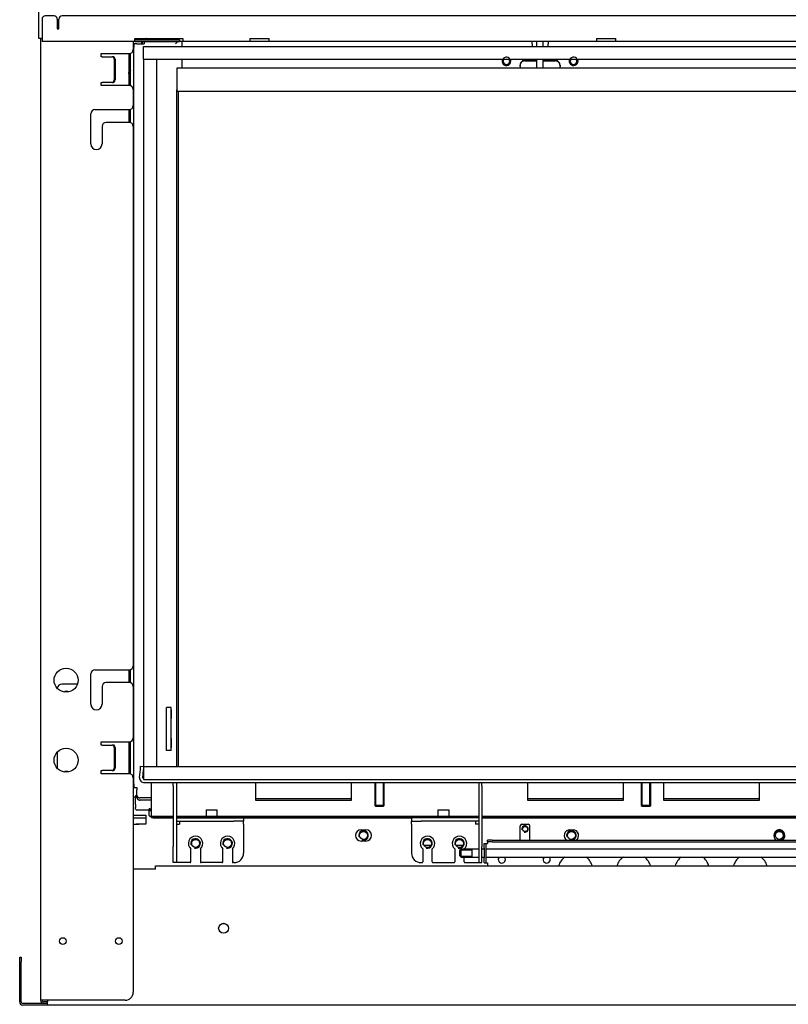
# Model space of a CAD drawing. Units: millimetres. Extents: x -1531 to 3745, y -549 to 2836.
# Drawn here: x 120 to 601, y 656 to 1272 of the extents above; entities that cross this region are included whole.
import ezdxf

# ---------------------------------------------------------------- set-up
doc = ezdxf.new("R2010")
doc.units = ezdxf.units.MM
doc.layers.add('Default', color=7, linetype='Continuous')

# ---------------------------------------------------------------- blocks, each defined once
blk = doc.blocks.new('SE')
at = {"layer": 'Default', "color": 7, "linetype": 'Continuous'}
for p, q in [((167.71, 430.05), (166.21, 430.05)), ((974.21, 430.05), (972.71, 430.05))]:
    blk.add_line(p, q, dxfattribs=at)
blk = doc.blocks.new('SE1')
at = {"layer": 'Default', "color": 7, "linetype": 'Continuous'}
for start, end in [(0, 238.72142), (301.27858, 360)]:
    blk.add_arc((570.21, 406.05), 3.5, start, end, dxfattribs=at)
blk = doc.blocks.new('SE2')
at = {"layer": 'Default', "color": 7, "linetype": 'Continuous'}
for p, q in [((166.21, 413.05), (169.81, 413.05)), ((169.81, 413.05), (169.81, 413.15)), ((973.11, 413.05), (973.11, 413.15)), ((974.21, 413.05), (973.11, 413.05)), ((308.71, 409.55), (311.71, 409.55)), ((439.21, 409.55), (441.21, 409.55)), ((699.21, 409.55), (701.21, 409.55)), ((828.71, 409.55), (831.71, 409.55)), ((311.71, 402.55), (308.71, 402.55)), ((831.71, 402.55), (828.71, 402.55))]:
    blk.add_line(p, q, dxfattribs=at)
for centre, radius in [((862.71, 407.55), 2.6), ((205.21, 401.05), 2.46), ((225.21, 401.05), 2.46), ((350.21, 401.05), 2.46), ((370.21, 401.05), 2.46), ((770.21, 401.05), 2.46), ((790.21, 401.05), 2.46), ((915.21, 401.05), 2.46), ((935.21, 401.05), 2.46)]:
    blk.add_circle(centre, radius, dxfattribs=at)
for centre, radius, start, end in [((308.71, 406.05), 3.5, 90, 270), ((311.71, 406.05), 3.5, 270, 90), ((439.21, 406.05), 3.5, 90, 238.72142), ((441.21, 406.05), 3.5, 301.27858, 90), ((699.21, 406.05), 3.5, 90, 238.72142), ((701.21, 406.05), 3.5, 301.27858, 90), ((828.71, 406.05), 3.5, 90, 270), ((831.71, 406.05), 3.5, 270, 90), ((205.21, 401.05), 3, 255, 195), ((225.21, 401.05), 3, 255, 195), ((350.21, 401.05), 3, 255, 195), ((370.21, 401.05), 3, 255, 195), ((770.21, 401.05), 3, 255, 195), ((790.21, 401.05), 3, 255, 195), ((915.21, 401.05), 3, 255, 195), ((935.21, 401.05), 3, 255, 195)]:
    blk.add_arc(centre, radius, start, end, dxfattribs=at)
blk = doc.blocks.new('SE3')
at = {"layer": 'Default', "color": 7, "linetype": 'Continuous'}
for p, q in [((166.21, 417.15), (168.06, 417.15)), ((166.21, 413.15), (168.06, 413.15)), ((168.06, 417.15), (174.06, 417.15)), ((174.06, 413.15), (168.06, 413.15)), ((174.06, 417.15), (174.06, 413.15))]:
    blk.add_line(p, q, dxfattribs=at)
blk = doc.blocks.new('SE5')
at = {"layer": 'Default', "color": 7, "linetype": 'Continuous'}
blk.add_line((164.27, 874.49), (163.56, 882.73), dxfattribs=at)
blk = doc.blocks.new('SE7')
at = {"layer": 'Default', "color": 7, "linetype": 'Continuous'}
for start, end in [(108.8765, 121.30595), (238.69405, 251.1235)]:
    blk.add_arc((166.21, 450.55), 5.1, start, end, dxfattribs=at)
blk = doc.blocks.new('SE11')
at = {"layer": 'Default', "color": 7, "linetype": 'Continuous'}
for p, q in [((415.56, 900.55), (415.56, 899.05)), ((415.56, 891.05), (415.56, 890.24))]:
    blk.add_line(p, q, dxfattribs=at)
blk = doc.blocks.new('SE12')
at = {"layer": 'Default', "color": 7, "linetype": 'Continuous'}
for p, q in [((425.56, 899.05), (425.56, 900.55)), ((425.56, 890.24), (425.56, 891.05))]:
    blk.add_line(p, q, dxfattribs=at)
blk = doc.blocks.new('SE15')
at = {"layer": 'Default', "color": 7, "linetype": 'Continuous'}
for start, end in [(152.96431, 360), (0, 27.03569)]:
    blk.add_arc((441.56, 889.8), 2.75, start, end, dxfattribs=at)
blk = doc.blocks.new('SE16')
at = {"layer": 'Default', "color": 7, "linetype": 'Continuous'}
for start, end in [(152.96431, 360), (0, 27.03569)]:
    blk.add_arc((399.56, 889.8), 2.75, start, end, dxfattribs=at)
blk = doc.blocks.new('SE19')
at = {"layer": 'Default', "color": 7, "linetype": 'Continuous'}
for p, q in [((415.56, 900.55), (415.56, 902.05)), ((425.56, 902.05), (425.56, 900.55)), ((715.56, 900.55), (715.56, 902.05)), ((725.56, 902.05), (725.56, 900.55))]:
    blk.add_line(p, q, dxfattribs=at)
blk = doc.blocks.new('SE20')
at = {"layer": 'Default', "color": 7, "linetype": 'Continuous'}
for start, end in [(142.78978, 360), (0, 37.21022)]:
    blk.add_arc((441.56, 889.8), 2.07, start, end, dxfattribs=at)
blk = doc.blocks.new('SE21')
at = {"layer": 'Default', "color": 7, "linetype": 'Continuous'}
for start, end in [(142.78978, 360), (0, 37.21022)]:
    blk.add_arc((399.56, 889.8), 2.07, start, end, dxfattribs=at)
blk = doc.blocks.new('SE22')
at = {"layer": 'Default', "color": 7, "linetype": 'Continuous'}
for centre in [(399.56, 889.8), (441.56, 889.8)]:
    blk.add_arc(centre, 2.5, 255, 195, dxfattribs=at)
blk = doc.blocks.new('SE23')
at = {"layer": 'Default', "color": 7, "linetype": 'Continuous'}
for p, q in [((418.56, 899.05), (418.56, 902.05)), ((422.56, 899.05), (422.56, 902.05)), ((418.56, 885.8), (418.56, 891.05)), ((422.56, 885.8), (422.56, 891.05)), ((418.56, 885.8), (418.56, 885.64)), ((418.56, 885.64), (422.56, 885.64)), ((422.56, 885.8), (422.56, 885.64))]:
    blk.add_line(p, q, dxfattribs=at)
blk = doc.blocks.new('SE24')
at = {"layer": 'Default', "color": 7, "linetype": 'Continuous'}
blk.add_line((424.56, 890.24), (424.56, 891.05), dxfattribs=at)
blk = doc.blocks.new('SE30')
at = {"layer": 'Default', "color": 7, "linetype": 'Continuous'}
for p, q in [((193.56, 449.05), (193.56, 871.84)), ((194.31, 870.87), (194.31, 449.05)), ((946.81, 449.05), (946.81, 870.87)), ((947.56, 871.84), (947.56, 449.05))]:
    blk.add_line(p, q, dxfattribs=at)
blk = doc.blocks.new('SE31')
at = {"layer": 'Default', "color": 7, "linetype": 'Continuous'}
for p, q in [((411.06, 889.98), (418.56, 889.98)), ((422.56, 889.98), (430.06, 889.98))]:
    blk.add_line(p, q, dxfattribs=at)
blk = doc.blocks.new('SE32')
at = {"layer": 'Default', "color": 7, "linetype": 'Continuous'}
for p, q in [((411.06, 890.24), (418.56, 890.24)), ((422.56, 890.24), (430.06, 890.24))]:
    blk.add_line(p, q, dxfattribs=at)
blk = doc.blocks.new('SE35')
at = {"layer": 'Default', "color": 7, "linetype": 'Continuous'}
for p, q in [((408.06, 887.02), (408.06, 887.28)), ((408.06, 886.52), (408.06, 887.02)), ((408.06, 886.52), (408.06, 885.34)), ((433.06, 887.28), (433.06, 887.02)), ((433.06, 887.02), (433.06, 886.52)), ((433.06, 885.34), (433.06, 886.52)), ((708.06, 887.02), (708.06, 887.28)), ((708.06, 886.52), (708.06, 887.02)), ((708.06, 886.52), (708.06, 885.34)), ((733.06, 887.28), (733.06, 887.02)), ((733.06, 887.02), (733.06, 886.52)), ((733.06, 885.34), (733.06, 886.52)), ((947.56, 885.34), (193.56, 885.34)), ((193.56, 885.34), (193.56, 882.84)), ((193.56, 882.84), (193.56, 871.84)), ((947.56, 885.34), (947.56, 882.84)), ((947.56, 882.84), (947.56, 871.84)), ((946.56, 870.84), (194.56, 870.84))]:
    blk.add_line(p, q, dxfattribs=at)
for centre, start, end in [((194.56, 871.84), 180, 270), ((946.56, 871.84), 270, 360)]:
    blk.add_arc(centre, 1, start, end, dxfattribs=at)
for points, weights in [([(411.06, 890.24), (408.06, 890.24), (408.06, 887.28)], [1, 0.707106781187, 1]), ([(411.06, 889.98), (408.06, 889.98), (408.06, 887.02)], [1, 0.707106781187, 1]), ([(433.06, 887.28), (433.06, 890.24), (430.06, 890.24)], [1, 0.707106781187, 1]), ([(433.06, 887.02), (433.06, 889.98), (430.06, 889.98)], [1, 0.707106781186, 1]), ([(711.06, 890.24), (708.06, 890.24), (708.06, 887.28)], [1, 0.707106781187, 1]), ([(711.06, 889.98), (708.06, 889.98), (708.06, 887.02)], [1, 0.707106781187, 1]), ([(733.06, 887.28), (733.06, 890.24), (730.06, 890.24)], [1, 0.707106781187, 1]), ([(733.06, 887.02), (733.06, 889.98), (730.06, 889.98)], [1, 0.707106781187, 1])]:
    blk.add_rational_spline(points, weights, degree=2, dxfattribs=at)
blk = doc.blocks.new('SE41')
at = {"layer": 'Default', "color": 7, "linetype": 'Continuous'}
for p, q in [((131.29, 500.55), (121.56, 500.55)), ((118.56, 457.98), (118.56, 448.12))]:
    blk.add_line(p, q, dxfattribs=at)
for centre, radius, start, end in [((121.56, 497.55), 3, 90, 170.08036), ((124.56, 493.05), 3.05, 62.60151, 121.40756), ((124.56, 443.05), 3.05, 62.60151, 121.40756)]:
    blk.add_arc(centre, radius, start, end, dxfattribs=at)
blk = doc.blocks.new('SE44')
at = {"layer": 'Default', "color": 7, "linetype": 'Continuous'}
for p, q in [((163.56, 894.55), (163.56, 874.55)), ((163.56, 859.55), (163.56, 851.55)), ((163.56, 509.55), (163.56, 501.55)), ((163.56, 464.55), (163.56, 444.55))]:
    blk.add_line(p, q, dxfattribs=at)
blk = doc.blocks.new('SE46')
at = {"layer": 'Default', "color": 7, "linetype": 'Continuous'}
for p, q in [((171.5, 903.05), (171.5, 904.05)), ((171.5, 900.55), (171.5, 902.05))]:
    blk.add_line(p, q, dxfattribs=at)
blk = doc.blocks.new('SE47')
at = {"layer": 'Default', "color": 7, "linetype": 'Continuous'}
for p, q in [((171.91, 903.05), (171.91, 904.05)), ((171.91, 900.55), (171.91, 902.05))]:
    blk.add_line(p, q, dxfattribs=at)
blk = doc.blocks.new('SE52')
at = {"layer": 'Default', "color": 7, "linetype": 'Continuous'}
for points, weights in [([(164.56, 892.11), (164.01, 891.78), (163.56, 891.25)], [1, 0.986164685622, 1]), ([(163.56, 884.85), (164.01, 884.31), (164.56, 883.99)], [1, 0.986164685624, 1])]:
    blk.add_rational_spline(points, weights, degree=2, dxfattribs=at)
blk = doc.blocks.new('SE54')
at = {"layer": 'Default', "color": 7, "linetype": 'Continuous'}
for points, weights in [([(164.56, 891.77), (163.99, 891.41), (163.56, 890.81)], [1, 0.982764036717, 1]), ([(163.56, 885.28), (163.99, 884.69), (164.56, 884.32)], [1, 0.982764036719, 1])]:
    blk.add_rational_spline(points, weights, degree=2, dxfattribs=at)
blk = doc.blocks.new('SE56')
at = {"layer": 'Default', "color": 7, "linetype": 'Continuous'}
for p, q in [((196.56, 902.05), (196.56, 899.05)), ((196.56, 891.05), (196.56, 885.34))]:
    blk.add_line(p, q, dxfattribs=at)
blk = doc.blocks.new('SE57')
at = {"layer": 'Default', "color": 7, "linetype": 'Continuous'}
for points, weights in [([(173.18, 902.05), (172.97, 901.33), (172.97, 900.55)], [1, 0.981586677499, 1]), ([(174.42, 904.05), (173.93, 903.66), (173.59, 903.05)], [1, 0.981018178209, 1])]:
    blk.add_rational_spline(points, weights, degree=2, dxfattribs=at)
blk = doc.blocks.new('SE58')
at = {"layer": 'Default', "color": 7, "linetype": 'Continuous'}
for p, q in [((164.56, 874.4), (164.56, 894.7)), ((164.56, 851.4), (164.56, 859.7)), ((164.56, 501.4), (164.56, 509.7)), ((164.56, 444.4), (164.56, 464.7))]:
    blk.add_line(p, q, dxfattribs=at)
blk = doc.blocks.new('SE59')
at = {"layer": 'Default', "color": 7, "linetype": 'Continuous'}
for p, q in [((166.21, 900.55), (166.56, 900.55)), ((168.56, 900.55), (166.56, 900.55)), ((166.56, 900.55), (166.56, 898.55)), ((166.56, 438.05), (166.56, 898.55)), ((168.56, 900.55), (172.97, 900.55)), ((192.56, 900.55), (194.07, 902.05)), ((194.06, 902.05), (192.56, 900.55)), ((190.21, 484.55), (189.91, 484.55)), ((190.21, 479.05), (190.21, 484.55)), ((189.91, 479.05), (190.21, 479.05)), ((190.21, 466.55), (189.91, 466.55)), ((190.21, 461.05), (190.21, 466.55)), ((189.91, 461.05), (190.21, 461.05)), ((166.56, 438.05), (166.56, 436.05)), ((166.56, 436.05), (166.21, 436.05)), ((166.56, 436.05), (168.56, 436.05)), ((168.56, 436.05), (168.56, 434.63)), ((168.56, 430.98), (168.56, 434.63)), ((168.56, 429.56), (168.56, 430.98)), ((177.71, 429.56), (170.56, 429.56)), ((177.71, 428.15), (170.56, 428.15))]:
    blk.add_line(p, q, dxfattribs=at)
for points in [[(168.56, 430.98), (168.56, 429.56), (170.56, 429.56)], [(168.56, 429.56), (168.56, 428.15), (170.56, 428.15)]]:
    blk.add_rational_spline(points, [1, 0.707106781187, 1], degree=2, dxfattribs=at)
blk = doc.blocks.new('SE60')
at = {"layer": 'Default', "color": 7, "linetype": 'Continuous'}
for p, q in [((186.91, 480.31), (186.91, 486.05)), ((189.91, 486.05), (186.91, 486.05)), ((189.91, 480.31), (189.91, 486.05)), ((186.91, 464.79), (186.91, 480.31)), ((189.91, 464.79), (189.91, 480.31)), ((186.91, 459.05), (186.91, 464.79)), ((189.91, 459.05), (189.91, 464.79)), ((189.91, 459.05), (186.91, 459.05))]:
    blk.add_line(p, q, dxfattribs=at)
blk = doc.blocks.new('SE61')
at = {"layer": 'Default', "color": 7, "linetype": 'Continuous'}
for p, q in [((180.21, 385.05), (166.21, 385.05)), ((180.21, 385.05), (180.21, 387.05)), ((180.21, 387.05), (960.21, 387.05)), ((960.21, 387.05), (960.21, 385.05)), ((974.21, 385.05), (960.21, 385.05)), ((95.21, 327.05), (95.21, 330.05)), ((95.21, 330.05), (96.21, 330.05)), ((95.21, 302.05), (95.21, 327.05)), ((96.21, 330.05), (96.21, 327.05)), ((96.21, 302.05), (96.21, 327.05)), ((1044.21, 327.05), (1044.21, 330.05)), ((1044.21, 330.05), (1045.21, 330.05)), ((1044.21, 327.05), (1044.21, 302.05)), ((1045.21, 330.05), (1045.21, 327.05)), ((1045.21, 327.05), (1045.21, 302.05)), ((112.71, 303.05), (112.71, 302.05)), ((112.71, 300.05), (112.71, 302.05)), ((1027.71, 302.05), (1027.71, 303.05)), ((1027.71, 302.05), (1027.71, 300.05)), ((112.71, 301.05), (97.21, 301.05)), ((112.71, 300.05), (97.21, 300.05)), ((1027.71, 300.05), (112.71, 300.05)), ((1043.21, 301.05), (1027.71, 301.05)), ((1043.21, 300.05), (1027.71, 300.05))]:
    blk.add_line(p, q, dxfattribs=at)
for centre in [(222.71, 348.05), (917.71, 348.05)]:
    blk.add_circle(centre, 3.1, dxfattribs=at)
for centre, radius, start, end in [((97.21, 302.05), 2, 180, 270), ((97.21, 302.05), 1, 180, 270), ((1043.21, 302.05), 1, 270, 360), ((1043.21, 302.05), 2, 270, 360)]:
    blk.add_arc(centre, radius, start, end, dxfattribs=at)
blk = doc.blocks.new('SE63')
at = {"layer": 'Default', "color": 7, "linetype": 'Continuous'}
for p, q in [((107.21, 1463.05), (109.21, 1463.05)), ((107.21, 904.05), (107.21, 1463.05)), ((109.21, 1463.05), (109.36, 1463.05)), ((1031.07, 1463.05), (1031.21, 1463.05)), ((1031.21, 1463.05), (1033.21, 1463.05)), ((1033.21, 1463.05), (1033.21, 904.05)), ((116.71, 918.05), (111.21, 918.05)), ((1018.71, 918.05), (121.71, 918.05)), ((1029.21, 918.05), (1023.71, 918.05)), ((109.21, 916.05), (109.21, 904.05)), ((118.71, 916.05), (118.71, 910.05)), ((119.71, 910.05), (119.71, 916.05)), ((1020.71, 916.05), (1020.71, 910.05)), ((1021.71, 910.05), (1021.71, 916.05)), ((1031.21, 904.05), (1031.21, 916.05)), ((118.71, 910.05), (119.71, 910.05)), ((1020.71, 910.05), (1021.71, 910.05)), ((109.21, 904.05), (107.21, 904.05)), ((109.21, 904.05), (109.21, 902.05)), ((167.21, 902.05), (109.21, 902.05)), ((167.21, 904.05), (197.21, 904.05)), ((167.21, 902.05), (167.21, 904.05)), ((167.21, 903.05), (192.21, 903.05)), ((167.21, 902.05), (192.21, 902.05)), ((192.21, 903.05), (195.21, 903.05)), ((192.21, 902.05), (195.21, 902.05)), ((195.21, 903.05), (195.21, 902.05)), ((197.21, 904.05), (197.21, 902.05)), ((239.21, 902.05), (197.21, 902.05)), ((239.21, 904.05), (251.21, 904.05)), ((239.21, 904.05), (239.21, 902.05)), ((251.21, 902.05), (251.21, 904.05)), ((455.88, 902.05), (251.21, 902.05)), ((455.88, 904.05), (467.88, 904.05)), ((455.88, 904.05), (455.88, 902.05)), ((467.88, 902.05), (467.88, 904.05)), ((672.55, 902.05), (467.88, 902.05)), ((672.55, 904.05), (684.55, 904.05)), ((672.55, 904.05), (672.55, 902.05)), ((684.55, 902.05), (684.55, 904.05)), ((889.21, 902.05), (684.55, 902.05)), ((889.21, 904.05), (901.21, 904.05)), ((889.21, 904.05), (889.21, 902.05)), ((901.21, 902.05), (901.21, 904.05)), ((943.21, 902.05), (901.21, 902.05)), ((943.21, 904.05), (973.21, 904.05)), ((943.21, 902.05), (943.21, 904.05)), ((945.21, 903.05), (948.21, 903.05)), ((945.21, 903.05), (945.21, 902.05)), ((945.21, 902.05), (948.21, 902.05)), ((948.21, 903.05), (973.21, 903.05)), ((948.21, 902.05), (973.21, 902.05)), ((973.21, 904.05), (973.21, 902.05)), ((1031.21, 902.05), (973.21, 902.05)), ((1033.21, 904.05), (1031.21, 904.05)), ((1031.21, 902.05), (1031.21, 904.05))]:
    blk.add_line(p, q, dxfattribs=at)
for centre, start, end in [((111.21, 916.05), 90, 180), ((116.71, 916.05), 0, 90), ((121.71, 916.05), 90, 180), ((1018.71, 916.05), 0, 90), ((1023.71, 916.05), 90, 180), ((1029.21, 916.05), 0, 90)]:
    blk.add_arc(centre, 2, start, end, dxfattribs=at)
blk = doc.blocks.new('SE67')
at = {"layer": 'Default', "color": 7, "linetype": 'Continuous'}
for p, q in [((108.21, 904.05), (108.21, 303.05)), ((166.21, 902.05), (166.21, 897.05)), ((146.21, 894.55), (163.71, 894.55)), ((146.21, 892.55), (146.21, 894.55)), ((146.79, 892.55), (146.21, 892.55)), ((146.79, 892.55), (153.02, 892.55)), ((153.6, 892.55), (153.02, 892.55)), ((154.25, 891.05), (154.25, 878.05)), ((154.82, 891.05), (154.82, 878.05)), ((146.21, 874.55), (146.21, 876.55)), ((146.21, 876.55), (146.79, 876.55)), ((163.71, 874.55), (146.21, 874.55)), ((153.02, 876.55), (146.79, 876.55)), ((153.6, 876.55), (153.02, 876.55)), ((166.21, 872.05), (166.21, 862.05)), ((139.71, 838.05), (139.71, 856.96)), ((142.3, 859.55), (163.71, 859.55)), ((146.71, 849.05), (146.71, 838.05)), ((163.71, 851.55), (149.21, 851.55)), ((166.21, 849.05), (166.21, 512.05)), ((139.71, 488.05), (139.71, 506.96)), ((142.3, 509.55), (163.71, 509.55)), ((146.71, 499.05), (146.71, 488.05)), ((163.71, 501.55), (149.21, 501.55)), ((166.21, 499.05), (166.21, 467.05)), ((146.21, 464.55), (163.71, 464.55)), ((146.21, 462.55), (146.21, 464.55)), ((146.79, 462.55), (146.21, 462.55)), ((146.79, 462.55), (153.02, 462.55)), ((153.6, 462.55), (153.02, 462.55)), ((154.25, 461.05), (154.25, 448.05)), ((154.82, 461.05), (154.82, 448.05)), ((146.21, 444.55), (146.21, 446.55)), ((146.21, 446.55), (146.79, 446.55)), ((163.71, 444.55), (146.21, 444.55)), ((153.02, 446.55), (146.79, 446.55)), ((153.6, 446.55), (153.02, 446.55)), ((166.21, 442.05), (166.21, 308.05)), ((110.21, 303.05), (108.21, 303.05)), ((161.21, 303.05), (110.21, 303.05)), ((112.21, 302.05), (110.21, 302.05))]:
    blk.add_line(p, q, dxfattribs=at)
for centre, radius in [((124.21, 503.05), 7.5), ((124.21, 453.05), 7.5), ((122.21, 340.05), 2.1), ((157.21, 340.05), 2.1)]:
    blk.add_circle(centre, radius, dxfattribs=at)
for centre, radius, start, end in [((163.71, 897.05), 2.5, 270, 360), ((163.71, 872.05), 2.5, 0, 90), ((163.71, 862.05), 2.5, 270, 360), ((142.3, 856.96), 2.59, 90, 180), ((149.21, 849.05), 2.5, 90, 180), ((163.71, 849.05), 2.5, 0, 90), ((143.21, 838.05), 3.5, 180, 360), ((163.71, 512.05), 2.5, 270, 360), ((142.3, 506.96), 2.59, 90, 180), ((149.21, 499.05), 2.5, 90, 180), ((163.71, 499.05), 2.5, 0, 90), ((143.21, 488.05), 3.5, 180, 360), ((163.71, 467.05), 2.5, 270, 360), ((163.71, 442.05), 2.5, 0, 90), ((161.21, 308.05), 5, 270, 360), ((110.21, 303.05), 2, 180, 270), ((110.21, 303.05), 1, 180, 270)]:
    blk.add_arc(centre, radius, start, end, dxfattribs=at)
for points, weights in [([(154.25, 891.05), (154.25, 892.55), (153.02, 892.55)], [1, 0.707106781186, 1]), ([(154.82, 891.05), (154.82, 892.55), (153.6, 892.55)], [1, 0.707106781186, 1]), ([(153.02, 876.55), (154.25, 876.55), (154.25, 878.05)], [1, 0.707106781186, 1]), ([(153.6, 876.55), (154.82, 876.55), (154.82, 878.05)], [1, 0.707106781186, 1]), ([(154.25, 461.05), (154.25, 462.55), (153.02, 462.55)], [1, 0.707106781187, 1]), ([(154.82, 461.05), (154.82, 462.55), (153.6, 462.55)], [1, 0.707106781187, 1]), ([(153.02, 446.55), (154.25, 446.55), (154.25, 448.05)], [1, 0.707106781187, 1]), ([(153.6, 446.55), (154.82, 446.55), (154.82, 448.05)], [1, 0.707106781187, 1])]:
    blk.add_rational_spline(points, weights, degree=2, dxfattribs=at)
blk = doc.blocks.new('SE70')
at = {"layer": 'Default', "color": 7, "linetype": 'Continuous'}
for p, q in [((178.71, 417.05), (191.21, 417.05)), ((235.19, 417.05), (340.24, 417.05)), ((384.21, 417.05), (756.21, 417.05)), ((800.19, 417.05), (858.07, 417.05)), ((873.95, 417.05), (905.24, 417.05)), ((949.21, 417.05), (961.71, 417.05))]:
    blk.add_line(p, q, dxfattribs=at)
blk = doc.blocks.new('SE71')
at = {"layer": 'Default', "color": 7, "linetype": 'Continuous'}
for p, q in [((178.71, 417.55), (191.21, 417.55)), ((193.21, 417.55), (382.21, 417.55)), ((384.21, 417.55), (756.21, 417.55)), ((758.21, 417.55), (858.24, 417.55)), ((874.12, 417.55), (947.21, 417.55)), ((949.21, 417.55), (961.71, 417.55))]:
    blk.add_line(p, q, dxfattribs=at)
blk = doc.blocks.new('SE72')
at = {"layer": 'Default', "color": 7, "linetype": 'Continuous'}
for p, q in [((167.71, 431.05), (168.56, 431.05)), ((972.56, 431.05), (972.71, 431.05))]:
    blk.add_line(p, q, dxfattribs=at)
blk = doc.blocks.new('SE73')
at = {"layer": 'Default', "color": 7, "linetype": 'Continuous'}
for p, q in [((168.71, 422.06), (176.21, 422.06)), ((176.72, 422.06), (177.71, 422.06))]:
    blk.add_line(p, q, dxfattribs=at)
blk = doc.blocks.new('SE75')
at = {"layer": 'Default', "color": 7, "linetype": 'Continuous'}
for p, q in [((167.71, 431.05), (167.71, 430.37)), ((972.71, 430.37), (972.71, 431.05)), ((167.71, 425.41), (167.71, 430.37)), ((167.71, 425.41), (167.71, 423.58)), ((972.71, 425.41), (972.71, 430.37)), ((972.71, 423.58), (972.71, 425.41)), ((167.71, 422.45), (167.71, 423.58)), ((176.21, 422.75), (176.21, 422.67)), ((176.71, 422.75), (176.21, 422.75)), ((176.21, 422.08), (176.21, 422.67)), ((176.21, 418.55), (176.21, 422.08)), ((176.71, 422.75), (176.71, 422.67)), ((176.71, 422.08), (176.71, 422.67)), ((963.71, 422.67), (963.71, 422.75)), ((964.21, 422.75), (963.71, 422.75)), ((963.71, 422.67), (963.71, 422.08)), ((964.21, 422.67), (964.21, 422.75)), ((964.21, 422.67), (964.21, 422.08)), ((964.21, 422.08), (964.21, 418.55)), ((972.71, 422.45), (972.71, 423.58)), ((177.71, 417.55), (178.71, 417.55)), ((177.71, 417.05), (177.71, 417.55)), ((178.71, 417.05), (177.71, 417.05)), ((961.71, 417.55), (962.71, 417.55)), ((962.71, 417.05), (961.71, 417.05)), ((962.71, 417.55), (962.71, 417.05))]:
    blk.add_line(p, q, dxfattribs=at)
for points, weights in [([(167.71, 422.45), (167.71, 422.06), (168.71, 422.06)], [1, 0.707106781186, 1]), ([(176.21, 422.08), (176.21, 421.48), (177.71, 421.48)], [1, 0.707106781187, 1]), ([(176.21, 418.55), (176.21, 417.96), (177.71, 417.96)], [1, 0.707106781186, 1]), ([(176.71, 422.08), (176.71, 421.68), (177.71, 421.68)], [1, 0.707106781187, 1]), ([(962.71, 421.48), (964.21, 421.48), (964.21, 422.08)], [1, 0.707106781187, 1]), ([(962.71, 421.68), (963.71, 421.68), (963.71, 422.08)], [1, 0.707106781186, 1]), ([(962.71, 417.96), (964.21, 417.96), (964.21, 418.55)], [1, 0.707106781187, 1]), ([(971.71, 422.06), (972.71, 422.06), (972.71, 422.45)], [1, 0.707106781186, 1])]:
    blk.add_rational_spline(points, weights, degree=2, dxfattribs=at)
blk = doc.blocks.new('SE76')
at = {"layer": 'Default', "color": 7, "linetype": 'Continuous'}
for p, q in [((178.71, 418.05), (191.21, 418.05)), ((193.21, 418.05), (382.21, 418.05)), ((384.21, 418.05), (756.21, 418.05)), ((758.21, 418.05), (858.42, 418.05)), ((874.29, 418.05), (947.21, 418.05)), ((949.21, 418.05), (961.71, 418.05))]:
    blk.add_line(p, q, dxfattribs=at)
blk = doc.blocks.new('SE77')
at = {"layer": 'Default', "color": 7, "linetype": 'Continuous'}
for p, q in [((178.71, 417.55), (191.21, 417.55)), ((193.21, 417.55), (382.21, 417.55)), ((384.21, 417.55), (756.21, 417.55)), ((758.21, 417.55), (858.24, 417.55)), ((874.12, 417.55), (947.21, 417.55)), ((949.21, 417.55), (961.71, 417.55))]:
    blk.add_line(p, q, dxfattribs=at)
blk = doc.blocks.new('SE78')
at = {"layer": 'Default', "color": 7, "linetype": 'Continuous'}
for p, q in [((302.71, 428.99), (242.71, 428.99)), ((472.71, 428.99), (412.71, 428.99)), ((557.71, 428.99), (497.71, 428.99)), ((642.71, 428.99), (582.71, 428.99)), ((727.71, 428.99), (667.71, 428.99)), ((862.21, 428.99), (837.71, 428.99)), ((897.71, 428.99), (878.09, 428.99))]:
    blk.add_line(p, q, dxfattribs=at)
blk = doc.blocks.new('SE79')
at = {"layer": 'Default', "color": 7, "linetype": 'Continuous'}
for p, q in [((177.71, 417.55), (177.71, 418.05)), ((177.71, 418.05), (178.71, 418.05)), ((178.71, 417.55), (177.71, 417.55)), ((961.71, 418.05), (962.71, 418.05)), ((962.71, 417.55), (961.71, 417.55)), ((962.71, 418.05), (962.71, 417.55))]:
    blk.add_line(p, q, dxfattribs=at)
blk = doc.blocks.new('SE94')
at = {"layer": 'Default', "color": 7, "linetype": 'Continuous'}
for p, q in [((191.21, 437.05), (191.21, 439.05)), ((191.21, 437.05), (191.21, 399.05)), ((193.21, 439.05), (193.21, 437.05)), ((193.21, 437.05), (193.21, 399.05)), ((193.21, 417.05), (229.21, 417.05)), ((193.21, 415.05), (229.21, 415.05)), ((193.21, 413.05), (195.21, 413.05)), ((195.21, 415.05), (195.21, 413.05)), ((229.21, 417.05), (235.21, 417.05)), ((235.21, 415.05), (229.21, 415.05)), ((235.21, 417.05), (235.21, 415.05)), ((235.21, 413.05), (235.21, 415.05)), ((235.21, 413.05), (235.21, 395.05)), ((191.21, 389.05), (191.21, 399.05)), ((193.21, 399.05), (193.21, 389.05)), ((202.21, 389.55), (202.21, 397.69)), ((208.21, 397.69), (208.21, 389.55)), ((222.21, 389.55), (222.21, 397.69)), ((228.21, 397.69), (228.21, 389.55)), ((193.21, 389.05), (191.21, 389.05)), ((195.21, 389.05), (193.21, 389.05)), ((201.71, 389.05), (195.21, 389.05)), ((221.71, 389.05), (208.71, 389.05)), ((229.21, 389.05), (228.71, 389.05))]:
    blk.add_line(p, q, dxfattribs=at)
for centre, radius, start, end in [((205.21, 401.05), 4.5, 311.81031, 228.18969), ((225.21, 401.05), 4.5, 311.81031, 228.18969), ((229.21, 395.05), 6, 270, 360), ((201.71, 389.55), 0.5, 270, 360), ((208.71, 389.55), 0.5, 180, 270), ((221.71, 389.55), 0.5, 270, 360), ((228.71, 389.55), 0.5, 180, 270)]:
    blk.add_arc(centre, radius, start, end, dxfattribs=at)
blk = doc.blocks.new('SE97')
at = {"layer": 'Default', "color": 7, "linetype": 'Continuous'}
for p, q in [((373.21, 397.55), (373.21, 397.69)), ((373.21, 389.55), (373.21, 392.55))]:
    blk.add_line(p, q, dxfattribs=at)
blk = doc.blocks.new('SE98')
at = {"layer": 'Default', "color": 7, "linetype": 'Continuous'}
for p, q in [((382.21, 439.05), (382.21, 437.05)), ((382.21, 437.05), (382.21, 399.05)), ((384.21, 437.05), (384.21, 439.05)), ((384.21, 437.05), (384.21, 399.05)), ((340.21, 417.05), (340.21, 415.05)), ((346.21, 417.05), (340.21, 417.05)), ((340.21, 413.05), (340.21, 415.05)), ((340.21, 415.05), (346.21, 415.05)), ((340.21, 413.05), (340.21, 395.05)), ((382.21, 417.05), (346.21, 417.05)), ((382.21, 415.05), (346.21, 415.05)), ((380.21, 415.05), (380.21, 413.05)), ((382.21, 413.05), (380.21, 413.05)), ((347.21, 397.69), (347.21, 389.55)), ((353.21, 389.55), (353.21, 397.69)), ((367.21, 397.69), (367.21, 389.55)), ((382.21, 399.05), (382.21, 389.05)), ((384.21, 389.05), (384.21, 399.05)), ((346.21, 389.05), (346.71, 389.05)), ((353.71, 389.05), (366.71, 389.05)), ((373.71, 389.05), (380.21, 389.05)), ((380.21, 389.05), (382.21, 389.05)), ((382.21, 389.05), (384.21, 389.05))]:
    blk.add_line(p, q, dxfattribs=at)
for centre, radius, start, end in [((350.21, 401.05), 4.5, 311.81031, 228.18969), ((370.21, 401.05), 4.5, 311.81031, 228.18969), ((346.21, 395.05), 6, 180, 270), ((346.71, 389.55), 0.5, 270, 360), ((353.71, 389.55), 0.5, 180, 270), ((366.71, 389.55), 0.5, 270, 360), ((373.71, 389.55), 0.5, 180, 270)]:
    blk.add_arc(centre, radius, start, end, dxfattribs=at)
blk = doc.blocks.new('SE100')
at = {"layer": 'Default', "color": 7, "linetype": 'Continuous'}
for p, q in [((166.21, 418.65), (169.06, 418.65)), ((169.06, 418.65), (174.06, 418.65)), ((174.06, 418.65), (174.06, 417.15))]:
    blk.add_line(p, q, dxfattribs=at)
blk = doc.blocks.new('SE102')
at = {"layer": 'Default', "color": 7, "linetype": 'Continuous'}
for centre in [(310.21, 406.05), (440.21, 406.05), (570.21, 406.05), (700.21, 406.05), (830.21, 406.05)]:
    blk.add_circle(centre, 2.46, dxfattribs=at)
for centre in [(310.21, 406.05), (440.21, 406.05), (570.21, 406.05), (700.21, 406.05), (830.21, 406.05)]:
    blk.add_arc(centre, 3, 255, 195, dxfattribs=at)
blk = doc.blocks.new('SE103')
at = {"layer": 'Default', "color": 7, "linetype": 'Continuous'}
for p, q in [((352.33, 399.8), (348.1, 399.8)), ((372.33, 399.8), (368.1, 399.8)), ((772.33, 399.8), (768.1, 399.8)), ((792.33, 399.8), (788.1, 399.8))]:
    blk.add_line(p, q, dxfattribs=at)
blk = doc.blocks.new('SE107')
at = {"layer": 'Default', "color": 7, "linetype": 'Continuous'}
for start, end in [(127.35378, 162.84819), (17.15181, 52.64622)]:
    blk.add_arc((442.71, 383.8), 11, start, end, dxfattribs=at)
blk = doc.blocks.new('SE108')
at = {"layer": 'Default', "color": 7, "linetype": 'Continuous'}
for start, end in [(127.36876, 162.8577), (17.1423, 52.63124)]:
    blk.add_arc((442.71, 383.81), 11, start, end, dxfattribs=at)
blk = doc.blocks.new('SE109')
at = {"layer": 'Default', "color": 7, "linetype": 'Continuous'}
for start, end in [(127.35378, 162.84819), (17.15181, 52.64622)]:
    blk.add_arc((479.14, 383.8), 11, start, end, dxfattribs=at)
blk = doc.blocks.new('SE110')
at = {"layer": 'Default', "color": 7, "linetype": 'Continuous'}
for start, end in [(127.36876, 162.8577), (17.1423, 52.63124)]:
    blk.add_arc((479.14, 383.81), 11, start, end, dxfattribs=at)
blk = doc.blocks.new('SE111')
at = {"layer": 'Default', "color": 7, "linetype": 'Continuous'}
for start, end in [(127.35378, 162.84819), (17.15181, 52.64622)]:
    blk.add_arc((515.57, 383.8), 11, start, end, dxfattribs=at)
blk = doc.blocks.new('SE112')
at = {"layer": 'Default', "color": 7, "linetype": 'Continuous'}
for start, end in [(127.36876, 162.8577), (17.1423, 52.63124)]:
    blk.add_arc((515.57, 383.81), 11, start, end, dxfattribs=at)
blk = doc.blocks.new('SE113')
at = {"layer": 'Default', "color": 7, "linetype": 'Continuous'}
for start, end in [(127.35378, 162.84819), (17.15181, 52.64622)]:
    blk.add_arc((552, 383.8), 11, start, end, dxfattribs=at)
blk = doc.blocks.new('SE114')
at = {"layer": 'Default', "color": 7, "linetype": 'Continuous'}
for start, end in [(127.36876, 162.8577), (17.1423, 52.63124)]:
    blk.add_arc((552, 383.81), 11, start, end, dxfattribs=at)
blk = doc.blocks.new('SE123')
at = {"layer": 'Default', "color": 7, "linetype": 'Continuous'}
for start, end in [(137.5907, 179.99991), (0, 42.4093)]:
    blk.add_arc((424.71, 391.03), 2.25, start, end, dxfattribs=at)
blk = doc.blocks.new('SE124')
at = {"layer": 'Default', "color": 7, "linetype": 'Continuous'}
for start, end in [(137.65086, 360), (0, 42.34914)]:
    blk.add_arc((424.71, 391.03), 2.25, start, end, dxfattribs=at)
blk = doc.blocks.new('SE125')
at = {"layer": 'Default', "color": 7, "linetype": 'Continuous'}
for start, end in [(137.5907, 179.99991), (0, 42.4093)]:
    blk.add_arc((396.71, 391.03), 2.25, start, end, dxfattribs=at)
blk = doc.blocks.new('SE126')
at = {"layer": 'Default', "color": 7, "linetype": 'Continuous'}
for start, end in [(137.65086, 360), (0, 42.34914)]:
    blk.add_arc((396.71, 391.03), 2.25, start, end, dxfattribs=at)
blk = doc.blocks.new('SE131')
at = {"layer": 'Default', "color": 7, "linetype": 'Continuous'}
for p, q in [((385.71, 398.06), (385.71, 401.05)), ((385.71, 401.05), (386.71, 401.05)), ((386.71, 401.05), (386.71, 398.06)), ((387.71, 402.05), (387.71, 403.05)), ((387.71, 402.03), (387.71, 402.05)), ((387.71, 402.03), (387.71, 401.03)), ((390.71, 403.06), (749.71, 403.06)), ((390.71, 402.06), (749.71, 402.06)), ((752.71, 403.05), (752.71, 402.05)), ((752.71, 402.05), (752.71, 402.03)), ((752.71, 401.03), (752.71, 402.03)), ((753.71, 398.06), (753.71, 401.05)), ((753.71, 401.05), (754.71, 401.05)), ((754.71, 401.05), (754.71, 398.06)), ((385.71, 398.06), (385.71, 392.06)), ((386.71, 398.06), (386.71, 392.06)), ((753.71, 392.06), (753.71, 398.06)), ((754.71, 392.06), (754.71, 398.06)), ((385.71, 389.05), (385.71, 392.06)), ((385.71, 389.05), (385.71, 389.03)), ((386.71, 392.06), (386.71, 389.05)), ((386.71, 389.05), (386.71, 389.03)), ((387.71, 389.03), (387.71, 387.05)), ((752.71, 389.03), (752.71, 387.05)), ((753.71, 389.05), (753.71, 392.06)), ((753.71, 389.03), (753.71, 389.05)), ((754.71, 392.06), (754.71, 389.05)), ((754.71, 389.03), (754.71, 389.05))]:
    blk.add_line(p, q, dxfattribs=at)
for points, weights in [([(386.71, 401.03), (386.71, 401.03), (387.71, 401.03)], [1, 0.707106781158, 1]), ([(390.71, 403.06), (387.71, 403.06), (387.71, 403.05)], [1, 0.707106781203, 1]), ([(390.71, 402.06), (387.71, 402.06), (387.71, 402.05)], [1, 0.707106781203, 1]), ([(752.71, 403.05), (752.71, 403.06), (749.71, 403.06)], [1, 0.707106781203, 1]), ([(752.71, 402.05), (752.71, 402.06), (749.71, 402.06)], [1, 0.707106781203, 1]), ([(752.71, 401.03), (753.71, 401.03), (753.71, 401.03)], [1, 0.707106781159, 1]), ([(385.71, 389.03), (385.71, 389.03), (387.71, 389.03)], [1, 0.707106781192, 1]), ([(386.71, 389.03), (386.71, 389.03), (387.71, 389.03)], [1, 0.707106781226, 1]), ([(752.71, 389.03), (754.71, 389.03), (754.71, 389.03)], [1, 0.707106781192, 1]), ([(752.71, 389.03), (753.71, 389.03), (753.71, 389.03)], [1, 0.707106781226, 1])]:
    blk.add_rational_spline(points, weights, degree=2, dxfattribs=at)
blk = doc.blocks.new('SE132')
at = {"layer": 'Default', "color": 7, "linetype": 'Continuous'}
for start, end in [(137.47019, 179.99991), (0, 42.52981)]:
    blk.add_arc((424.71, 391.03), 2.25, start, end, dxfattribs=at)
blk = doc.blocks.new('SE133')
at = {"layer": 'Default', "color": 7, "linetype": 'Continuous'}
for start, end in [(137.59083, 180.00009), (0, 42.40917)]:
    blk.add_arc((424.71, 391.03), 2.25, start, end, dxfattribs=at)
blk = doc.blocks.new('SE134')
at = {"layer": 'Default', "color": 7, "linetype": 'Continuous'}
for start, end in [(137.47019, 179.99991), (0, 42.52981)]:
    blk.add_arc((396.71, 391.03), 2.25, start, end, dxfattribs=at)
blk = doc.blocks.new('SE135')
at = {"layer": 'Default', "color": 7, "linetype": 'Continuous'}
for start, end in [(137.59083, 180.00009), (0, 42.40917)]:
    blk.add_arc((396.71, 391.03), 2.25, start, end, dxfattribs=at)
blk = doc.blocks.new('SE137')
at = {"layer": 'Default', "color": 7, "linetype": 'Continuous'}
for p, q in [((382.21, 397.55), (378.21, 397.55)), ((385.71, 397.55), (384.21, 397.55)), ((753.71, 397.55), (386.71, 397.55)), ((756.21, 397.55), (754.71, 397.55)), ((762.21, 397.55), (758.21, 397.55))]:
    blk.add_line(p, q, dxfattribs=at)
blk = doc.blocks.new('SE138')
at = {"layer": 'Default', "color": 7, "linetype": 'Continuous'}
for p, q in [((378.21, 392.55), (382.21, 392.55)), ((384.21, 392.55), (385.71, 392.55)), ((386.71, 392.55), (753.71, 392.55)), ((754.71, 392.55), (756.21, 392.55)), ((758.21, 392.55), (762.21, 392.55))]:
    blk.add_line(p, q, dxfattribs=at)
blk = doc.blocks.new('SE139')
at = {"layer": 'Default', "color": 7, "linetype": 'Continuous'}
for p, q in [((371.21, 397.55), (370.21, 396.55)), ((370.21, 396.55), (370.21, 393.55)), ((370.72, 397.06), (378.21, 397.06)), ((371.21, 392.55), (371.21, 397.55)), ((378.21, 397.55), (371.21, 397.55)), ((378.21, 392.55), (378.21, 397.55)), ((769.21, 397.55), (762.21, 397.55)), ((762.21, 397.55), (762.21, 392.55)), ((769.7, 397.06), (762.21, 397.06)), ((769.21, 397.55), (769.21, 392.55)), ((770.21, 396.55), (769.21, 397.55)), ((770.21, 393.55), (770.21, 396.55)), ((370.21, 393.55), (371.21, 392.55)), ((370.72, 393.04), (378.21, 393.04)), ((371.21, 392.55), (378.21, 392.55)), ((769.7, 393.04), (762.21, 393.04)), ((762.21, 392.55), (769.21, 392.55)), ((769.21, 392.55), (770.21, 393.55))]:
    blk.add_line(p, q, dxfattribs=at)
blk = doc.blocks.new('SE140')
at = {"layer": 'Default', "color": 7, "linetype": 'Continuous'}
for p, q in [((409.21, 413.05), (413.21, 413.05)), ((408.21, 403.06), (408.21, 412.05)), ((414.21, 403.06), (414.21, 412.05)), ((221.93, 351.05), (223.5, 351.05))]:
    blk.add_line(p, q, dxfattribs=at)
blk.add_circle((411.21, 410.05), 1.62, dxfattribs=at)
for centre, radius, start, end in [((409.21, 412.05), 1, 90, 180), ((413.21, 412.05), 1, 0, 90), ((411.21, 410.05), 2, 255, 195)]:
    blk.add_arc(centre, radius, start, end, dxfattribs=at)
blk = doc.blocks.new('SE142')
at = {"layer": 'Default', "color": 7, "linetype": 'Continuous'}
for p, q in [((172.71, 449.05), (967.71, 449.05)), ((172.71, 449.05), (172.71, 441.05)), ((967.71, 449.05), (967.71, 441.05)), ((172.71, 441.05), (967.71, 441.05))]:
    blk.add_line(p, q, dxfattribs=at)
blk = doc.blocks.new('SE144')
at = {"layer": 'Default', "color": 7, "linetype": 'Continuous'}
for p, q in [((170.66, 447.3), (170.84, 449.29)), ((170.84, 449.29), (172.71, 449.13)), ((967.71, 449.13), (969.59, 449.29)), ((969.59, 449.29), (969.77, 447.3)), ((170.23, 442.31), (170.66, 447.3)), ((172.22, 442.13), (172.65, 447.13)), ((172.71, 447.81), (172.65, 447.13)), ((967.77, 447.13), (967.71, 447.81)), ((967.77, 447.13), (968.21, 442.13)), ((969.77, 447.3), (970.2, 442.31)), ((173.21, 439.05), (967.21, 439.05)), ((177.71, 437.05), (177.71, 439.05)), ((177.71, 422.05), (177.71, 437.05)), ((242.71, 439.05), (242.71, 437.05)), ((242.71, 437.05), (242.71, 428.05)), ((302.71, 437.05), (302.71, 439.05)), ((302.71, 428.05), (302.71, 437.05)), ((412.71, 439.05), (412.71, 437.05)), ((412.71, 437.05), (412.71, 428.05)), ((472.71, 437.05), (472.71, 439.05)), ((472.71, 428.05), (472.71, 437.05)), ((497.71, 439.05), (497.71, 437.05)), ((497.71, 437.05), (497.71, 428.05)), ((557.71, 437.05), (557.71, 439.05)), ((557.71, 428.05), (557.71, 437.05)), ((582.71, 439.05), (582.71, 437.05)), ((582.71, 437.05), (582.71, 428.05)), ((642.71, 437.05), (642.71, 439.05)), ((642.71, 428.05), (642.71, 437.05)), ((667.71, 439.05), (667.71, 437.05)), ((667.71, 437.05), (667.71, 428.05)), ((727.71, 437.05), (727.71, 439.05)), ((727.71, 428.05), (727.71, 437.05)), ((837.71, 439.05), (837.71, 437.05)), ((837.71, 437.05), (837.71, 428.05)), ((897.71, 437.05), (897.71, 439.05)), ((897.71, 428.05), (897.71, 437.05)), ((962.71, 439.05), (962.71, 437.05)), ((962.71, 437.05), (962.71, 422.05)), ((242.71, 428.05), (302.71, 428.05)), ((412.71, 428.05), (472.71, 428.05)), ((497.71, 428.05), (557.71, 428.05)), ((582.71, 428.05), (642.71, 428.05)), ((667.71, 428.05), (727.71, 428.05)), ((177.71, 418.05), (177.71, 422.05)), ((211.71, 422.05), (218.71, 422.05)), ((211.71, 422.05), (211.71, 418.05)), ((218.71, 418.05), (218.71, 422.05)), ((356.71, 422.05), (363.71, 422.05)), ((356.71, 422.05), (356.71, 418.05)), ((363.71, 418.05), (363.71, 422.05)), ((776.71, 422.05), (783.71, 422.05)), ((776.71, 422.05), (776.71, 418.05)), ((783.71, 418.05), (783.71, 422.05)), ((921.71, 422.05), (928.71, 422.05)), ((921.71, 422.05), (921.71, 418.05)), ((928.71, 418.05), (928.71, 422.05)), ((962.71, 422.05), (962.71, 418.05))]:
    blk.add_line(p, q, dxfattribs=at)
for centre, radius, start, end in [((173.21, 442.05), 3, 175, 270), ((173.21, 442.05), 1, 175, 240), ((967.21, 442.05), 3, 270, 5), ((967.21, 442.05), 1, 300, 5)]:
    blk.add_arc(centre, radius, start, end, dxfattribs=at)
blk = doc.blocks.new('SE145')
at = {"layer": 'Default', "color": 7, "linetype": 'Continuous'}
for p, q in [((172.71, 899.05), (967.71, 899.05)), ((172.71, 891.05), (172.71, 899.05)), ((967.71, 891.05), (967.71, 899.05)), ((172.71, 891.05), (967.71, 891.05))]:
    blk.add_line(p, q, dxfattribs=at)
blk = doc.blocks.new('SE148')
at = {"layer": 'Default', "color": 7, "linetype": 'Continuous'}
for p, q in [((483.88, 439.05), (483.88, 424.85)), ((484.49, 424.35), (484.49, 439.05)), ((489.27, 424.35), (489.27, 439.05)), ((489.88, 424.85), (489.88, 439.05)), ((489.88, 424.85), (483.88, 424.85)), ((483.88, 424.85), (484.38, 424.35)), ((489.38, 424.35), (489.88, 424.85)), ((484.38, 424.35), (489.38, 424.35))]:
    blk.add_line(p, q, dxfattribs=at)
blk = doc.blocks.new('SE149')
at = {"layer": 'Default', "color": 7, "linetype": 'Continuous'}
for p, q in [((317.21, 439.05), (317.21, 424.85)), ((317.83, 424.35), (317.83, 439.05)), ((322.6, 424.35), (322.6, 439.05)), ((323.21, 424.85), (323.21, 439.05)), ((323.21, 424.85), (317.21, 424.85)), ((317.21, 424.85), (317.71, 424.35)), ((322.71, 424.35), (323.21, 424.85)), ((317.71, 424.35), (322.71, 424.35))]:
    blk.add_line(p, q, dxfattribs=at)
blk = doc.blocks.new('SE150')
at = {"layer": 'Default', "color": 7, "linetype": 'Continuous'}
for p, q in [((197.21, 902.05), (195.21, 902.05)), ((251.21, 902.05), (239.21, 902.05)), ((467.88, 902.05), (455.88, 902.05)), ((684.55, 902.05), (672.55, 902.05)), ((901.21, 902.05), (889.21, 902.05)), ((945.21, 902.05), (943.21, 902.05))]:
    blk.add_line(p, q, dxfattribs=at)
blk = doc.blocks.new('SE151')
at = {"layer": 'Default', "color": 7, "linetype": 'Continuous'}
for p, q in [((175.21, 903.05), (175.21, 904.05)), ((965.21, 904.05), (965.21, 903.05))]:
    blk.add_line(p, q, dxfattribs=at)
blk = doc.blocks.new('SE152')
at = {"layer": 'Default', "color": 7, "linetype": 'Continuous'}
for p, q in [((172.71, 891.05), (172.71, 449.05)), ((180.71, 891.05), (180.71, 449.05)), ((172.71, 449.05), (180.71, 449.05))]:
    blk.add_line(p, q, dxfattribs=at)

msp = doc.modelspace()

# ---------------------------------------------------------------- block references
at = {"layer": 'Default'}
for name in ['SE63', 'SE67', 'SE59', 'SE46', 'SE47', 'SE57', 'SE151', 'SE150', 'SE56', 'SE19', 'SE11', 'SE23', 'SE12', 'SE44', 'SE58', 'SE145', 'SE52', 'SE54', 'SE152', 'SE35', 'SE16', 'SE22', 'SE21', 'SE32', 'SE31', 'SE24', 'SE15', 'SE20', 'SE5', 'SE30', 'SE41', 'SE60', 'SE7', 'SE144', 'SE142', 'SE94', 'SE149', 'SE98', 'SE148', 'SE', 'SE72', 'SE75', 'SE78', 'SE73', 'SE100', 'SE3', 'SE2', 'SE79', 'SE76', 'SE71', 'SE77', 'SE70', 'SE140', 'SE102', 'SE1', 'SE131', 'SE103', 'SE139', 'SE97', 'SE137', 'SE138', 'SE126', 'SE125', 'SE134', 'SE135', 'SE124', 'SE123', 'SE132', 'SE133', 'SE107', 'SE108', 'SE109', 'SE110', 'SE111', 'SE112', 'SE113', 'SE114', 'SE61']:
    msp.add_blockref(name, (25.27, 355.86), dxfattribs=at)

doc.saveas('drawing.dxf')
